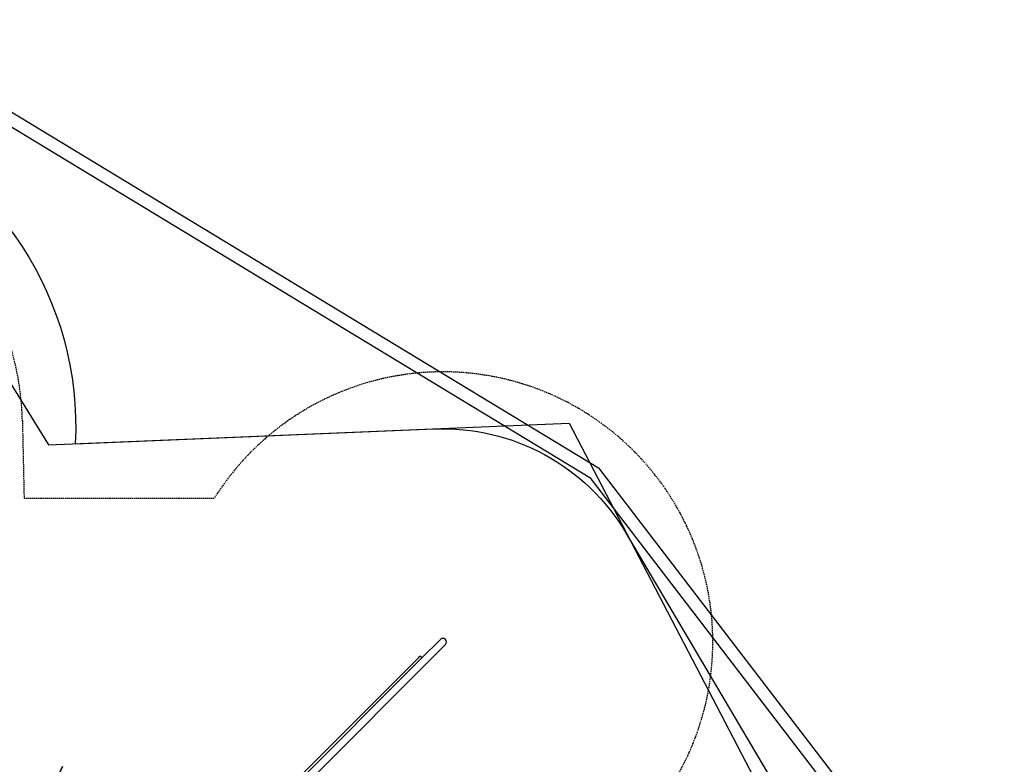
# Model space of a CAD drawing. Extents: x -660 to 8557, y 380 to 9940.
# Drawn here: x 3936 to 8557, y 6448 to 9940 of the extents above; entities that cross this region are included whole.
import ezdxf

# ---------------------------------------------------------------- set-up
doc = ezdxf.new("R2010")
doc.units = 0
doc.linetypes.add('HIDDEN', pattern=[9.525, 6.35, -3.175])
for name, color, linetype in [('COLOUR', 7, 'Continuous'), ('LAYER01', 7, 'Continuous'), ('LAYER02', 7, 'Continuous'), ('LAYER04', 7, 'Continuous'), ('LAYER05', 7, 'Continuous')]:
    doc.layers.add(name, color=color, linetype=linetype)

# ---------------------------------------------------------------- blocks, each defined once
blk = doc.blocks.new('CROSS')
at = {"layer": 'COLOUR', "color": 0, "linetype": 'Continuous'}
for p, q in [((0, -12.7), (0, 12.7)), ((0, 12.7), (0, -12.7)), ((-12.7, 0), (12.7, 0)), ((12.7, 0), (-12.7, 0))]:
    blk.add_line(p, q, dxfattribs=at)

msp = doc.modelspace()

# ---------------------------------------------------------------- linework, layer by layer
at = {"layer": 'LAYER01', "color": 7, "linetype": 'Continuous'}
for p, q in [((5910, 7033.2), (5818.4, 6941.5)), ((4993.4, 6068.9), (5933.9, 7009.4)), ((5810.9, 6934), (4969.6, 6092.7)), ((5201.8, 6341.9), (5808.6, 6948.8)), ((5808.6, 6948.8), (5812.5, 6952.7)), ((5817.1, 6940.3), (5810.9, 6934)), ((5818.4, 6941.5), (5817.1, 6940.3)), ((5821, 6949.8), (5818.2, 6952.7))]:
    msp.add_line(p, q, dxfattribs=at)
for centre, radius, start, end in [((5922, 7021.3), 16.9, 315, 135), ((5815.4, 6949.8), 4, 45, 135), ((5818.2, 6947), 4, 315, 45)]:
    msp.add_arc(centre, radius, start, end, dxfattribs=at)
at = {"layer": 'LAYER02', "color": 54, "linetype": 'Continuous'}
msp.add_lwpolyline([(-300.2, 6302.5, -0.170593), (29.5, 7240.9), (1439.4, 8999.2, -0.727909), (4196.7, 7950.4), (5880.4, 8020.4, -0.276405), (6782.9, 7530), (7951.3, 5552.6, -0.126192), (8159.1, 4836.9), (8179.5, 4191.4, -0.220642), (7663.3, 2979.7), (6853, 2249.1, -0.221814), (5587.6, 1861.6), (3349.8, 2175.6), (3349.8, 1621.2, -0.414214), (2349.8, 621.2), (1900.8, 621.2, -0.414214), (900.8, 1621.2), (900.8, 2823.2, -0.095688), (557.1, 3276.7), (-145.8, 4703.7, -0.114931), (-300.2, 5366.5)], format="xyb", close=True, dxfattribs=at)
at = {"layer": 'LAYER02', "color": 7}
msp.add_lwpolyline([(6514.8, 8046.8), (8112.5, 4985.2), (8242.3, 3501.7), (6406.4, 1846.4), (3573.2, 1846.4), (2985.5, 621.2), (1158, 621.2), (-300.2, 5130), (-300.2, 6918.3), (1876.4, 9122.7), (3342, 9122.7), (4070.5, 7945.1)], close=True, dxfattribs=at)
at = {"layer": 'LAYER04', "color": 7}
for points in [[(8516.2, 5409.1), (8556.9, 3300.6), (6744.4, 1666.4), (1788.5, 380.4), (260.7, 1526.2), (-660.2, 5132.8), (-660.2, 6956.2), (1732, 9939.6), (3181.9, 9939.6), (6652, 7838.3)], [(8456.6, 5388.3), (8496.3, 3326.8), (6715.1, 1720.8), (1801.4, 445.7), (313.6, 1561.5), (-600.2, 5140.4), (-600.2, 6935.1), (1760.8, 9879.6), (3165.1, 9879.6), (6611.3, 7792.8)]]:
    msp.add_lwpolyline(points, close=True, dxfattribs=at)
at = {"layer": 'LAYER05', "color": 7, "linetype": 'HIDDEN'}
msp.add_lwpolyline([(7907.7, 4833.5), (7928.9, 4184.3, -0.220916), (7495.2, 3164.7), (6685.7, 2434.8, -0.221808), (5622.4, 2109.2), (3579.3, 2395.8, -0.362064), (2349.8, 1371.2), (1900.8, 1371.2, -0.414434), (650.8, 2622.1), (652, 4243, -0.286789), (-50.2, 5366.5), (-50.2, 6302.5, -0.301413), (713.2, 7454), (1562.9, 8744.4, -0.735697), (3948.4, 8058.4), (3956.4, 7695.4), (4849.4, 7695.4, -1.046878), (6928.4, 6251.8), (7512.3, 5705.6, -0.199091)], format="xyb", close=True, dxfattribs=at)

# ---------------------------------------------------------------- block references
at = {"layer": 'LAYER01', "color": 7, "xscale": 4.921259842519684, "yscale": 4.921259842519684, "rotation": 335.2985189519211}
msp.add_blockref('CROSS', (4110.9, 6380.4), dxfattribs=at)

doc.saveas('drawing.dxf')
